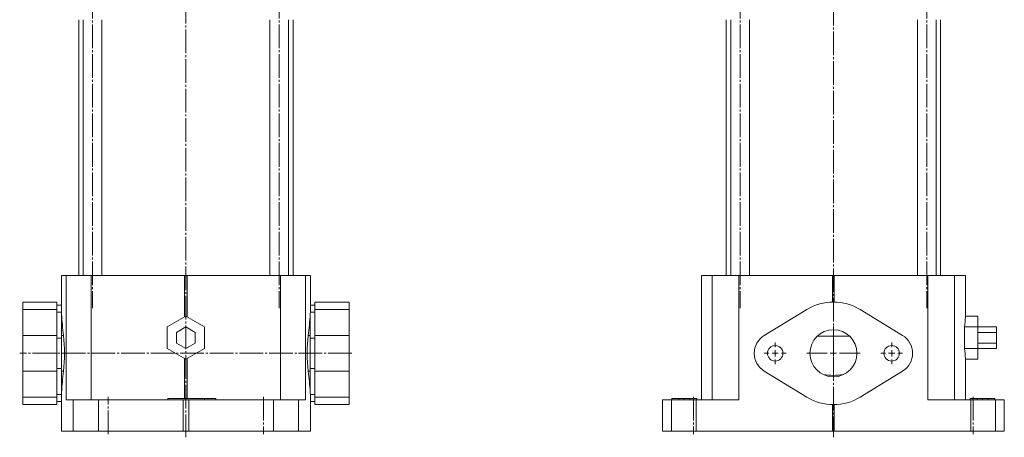
# Model space of a CAD drawing. Extents: x 139 to 830, y 119 to 1116.
# Drawn here: x 152 to 786, y 454 to 722 of the extents above; entities that cross this region are included whole.
import ezdxf

# ---------------------------------------------------------------- set-up
doc = ezdxf.new("R2010")
doc.units = 0
doc.linetypes.add('SLD-Durchgehend', pattern=[0])
doc.linetypes.add('SLD-Punktstrich', pattern=[19.05, 15.24, -1.27, 1.27, -1.27])
doc.layers.get('0').update_dxf_attribs({"linetype": 'CONTINUOUS'})

# ---------------------------------------------------------------- blocks, each defined once
blk = doc.blocks.new('SW_CENTERMARKSYMBOL_2')
at = {"color": 7, "linetype": 'SLD-Durchgehend', "lineweight": 0}
for p, q in [((0, 4), (0, 7)), ((-4, 0), (-7, 0)), ((0, 0), (-2, 0)), ((0, 0), (0, 2)), ((0, 0), (0, -2)), ((0, 0), (2, 0)), ((4, 0), (7, 0)), ((0, -4), (0, -7))]:
    blk.add_line(p, q, dxfattribs=at)
blk = doc.blocks.new('SW_CENTERMARKSYMBOL_3')
at = {"color": 7, "linetype": 'SLD-Durchgehend', "lineweight": 0}
for p, q in [((0, 4), (0, 17.1455)), ((-4, 0), (-17.1455, 0)), ((0, 0), (-2, 0)), ((0, 0), (0, 2)), ((0, 0), (0, -2)), ((0, 0), (2, 0)), ((4, 0), (17.1455, 0)), ((0, -4), (0, -17.1455))]:
    blk.add_line(p, q, dxfattribs=at)
blk = doc.blocks.new('SW_CENTERMARKSYMBOL_4')
at = {"color": 7, "linetype": 'SLD-Durchgehend', "lineweight": 0}
for p, q in [((0, 4), (0, 7)), ((-4, 0), (-7, 0)), ((0, 0), (-2, 0)), ((0, 0), (0, 2)), ((0, 0), (0, -2)), ((0, 0), (2, 0)), ((4, 0), (7, 0)), ((0, -4), (0, -7))]:
    blk.add_line(p, q, dxfattribs=at)

msp = doc.modelspace()

# ---------------------------------------------------------------- linework, layer by layer
at = {"color": 7, "linetype": 'SLD-Punktstrich', "lineweight": 0}
for p, q in [((259.18, 1116.13), (259.18, 453.72)), ((676.05, 1114.85), (676.05, 453.72)), ((199.08, 757.35), (199.08, 536.75)), ((319.28, 757.35), (319.28, 536.75)), ((615.95, 757.35), (615.95, 536.75)), ((736.15, 757.35), (736.15, 536.75)), ((366.06, 507.75), (152.18, 507.75)), ((209.18, 455.75), (209.18, 479.75)), ((309.18, 479.75), (309.18, 455.75)), ((586.05, 479.75), (586.05, 455.75)), ((766.05, 479.75), (766.05, 455.75))]:
    msp.add_line(p, q, dxfattribs=at)
at = {"color": 7, "linetype": 'SLD-Durchgehend', "lineweight": 15}
for p, q in [((190.18, 722.35), (190.18, 557.75)), ((193.08, 722.35), (193.08, 557.75)), ((205.08, 557.75), (205.08, 722.35)), ((313.28, 722.35), (313.28, 557.75)), ((325.28, 557.75), (325.28, 722.35)), ((328.18, 557.75), (328.18, 722.35)), ((607.05, 722.35), (607.05, 557.75)), ((609.95, 722.35), (609.95, 557.75)), ((621.95, 557.75), (621.95, 722.35)), ((730.15, 722.35), (730.15, 557.75)), ((742.15, 557.75), (742.15, 722.35)), ((745.05, 557.75), (745.05, 722.35)), ((179.03, 557.75), (179.03, 536.68)), ((179.03, 557.75), (182.14, 557.75)), ((182.14, 477.75), (182.14, 557.75)), ((182.14, 557.75), (198.18, 557.75)), ((198.18, 557.75), (198.18, 477.75)), ((198.18, 557.75), (258.38, 557.75)), ((258.38, 531.15), (258.38, 557.75)), ((258.38, 557.75), (259.98, 557.75)), ((259.98, 557.75), (259.98, 531.15)), ((259.98, 557.75), (320.18, 557.75)), ((320.18, 477.75), (320.18, 557.75)), ((320.18, 557.75), (336.22, 557.75)), ((336.22, 557.75), (336.22, 477.75)), ((336.22, 557.75), (339.33, 557.75)), ((339.33, 536.69), (339.33, 557.75)), ((591.07, 557.75), (591.07, 477.75)), ((591.07, 557.75), (591.08, 557.75)), ((591.08, 557.75), (591.08, 477.75)), ((591.08, 557.75), (598.08, 557.75)), ((598.08, 477.75), (598.08, 557.75)), ((598.08, 557.75), (615.22, 557.75)), ((615.22, 557.75), (615.22, 477.75)), ((615.22, 557.75), (675.53, 557.75)), ((675.53, 557.75), (676.58, 557.75)), ((675.53, 540.75), (675.53, 557.75)), ((676.58, 557.75), (736.88, 557.75)), ((676.58, 557.75), (676.58, 540.75)), ((736.88, 477.75), (736.88, 557.75)), ((736.88, 557.75), (754.03, 557.75)), ((754.03, 557.75), (754.03, 477.75)), ((754.03, 557.75), (761.02, 557.75)), ((761.02, 531.15), (761.02, 557.75)), ((761.02, 557.75), (761.04, 557.75)), ((761.04, 531.61), (761.04, 557.75)), ((176.18, 540.75), (154.18, 540.75)), ((154.18, 535.94), (154.18, 540.75)), ((176.18, 535.94), (176.18, 540.75)), ((364.18, 540.75), (342.18, 540.75)), ((342.18, 535.94), (342.18, 540.75)), ((364.18, 535.94), (364.18, 540.75)), ((176.18, 535.94), (154.18, 535.94)), ((154.18, 519.28), (154.18, 535.94)), ((179.03, 538.75), (176.18, 538.75)), ((176.18, 519.28), (176.18, 535.94)), ((179.06, 534.23), (176.18, 534.23)), ((179.18, 519.28), (179.18, 532.98)), ((339.18, 519.28), (339.18, 532.98)), ((339.3, 534.23), (342.18, 534.23)), ((342.18, 538.75), (339.33, 538.75)), ((342.18, 535.94), (364.18, 535.94)), ((342.18, 519.28), (342.18, 535.94)), ((364.18, 519.28), (364.18, 535.94)), ((658.89, 535.94), (631.53, 519.28)), ((720.57, 519.28), (693.21, 535.94)), ((247.18, 524.68), (259.18, 531.61)), ((259.18, 531.61), (271.18, 524.68)), ((769.04, 531.61), (761.04, 531.61)), ((769.04, 524.68), (769.04, 531.61)), ((247.18, 510.82), (247.18, 524.68)), ((259.18, 524.68), (253.18, 521.22)), ((253.18, 521.22), (253.18, 514.29)), ((265.18, 521.22), (259.18, 524.68)), ((265.18, 514.29), (265.18, 521.22)), ((271.18, 524.68), (271.18, 510.82)), ((760.42, 510.82), (760.42, 524.68)), ((769.04, 524.68), (760.42, 524.68)), ((769.04, 510.82), (769.04, 524.68)), ((781.04, 524.68), (769.04, 524.68)), ((781.04, 521.22), (769.04, 521.22)), ((781.04, 524.68), (781.04, 521.22)), ((781.04, 521.22), (781.04, 514.29)), ((176.18, 519.28), (154.18, 519.28)), ((154.18, 496.22), (154.18, 519.28)), ((176.18, 496.22), (176.18, 519.28)), ((179.18, 517.57), (176.18, 517.57)), ((180.43, 519.28), (179.18, 519.28)), ((179.18, 496.22), (179.18, 519.28)), ((253.18, 514.29), (259.18, 510.82)), ((259.18, 510.82), (265.18, 514.29)), ((337.92, 519.28), (339.18, 519.28)), ((339.18, 496.22), (339.18, 519.28)), ((339.18, 517.57), (342.18, 517.57)), ((342.18, 519.28), (364.18, 519.28)), ((342.18, 496.22), (342.18, 519.28)), ((364.18, 496.22), (364.18, 519.28)), ((686.52, 518.69), (665.58, 518.69)), ((781.04, 514.29), (769.04, 514.29)), ((781.04, 514.29), (781.04, 510.82)), ((259.18, 503.89), (247.18, 510.82)), ((271.18, 510.82), (259.18, 503.89)), ((769.04, 510.82), (760.42, 510.82)), ((769.04, 503.89), (769.04, 510.82)), ((781.04, 510.82), (769.04, 510.82)), ((258.38, 478.75), (258.38, 504.35)), ((259.98, 504.35), (259.98, 478.75)), ((761.02, 477.75), (761.02, 504.35)), ((761.04, 477.75), (761.04, 503.89)), ((769.04, 503.89), (761.04, 503.89)), ((176.18, 496.22), (154.18, 496.22)), ((154.18, 479.56), (154.18, 496.22)), ((179.18, 497.93), (176.18, 497.93)), ((176.18, 479.56), (176.18, 496.22)), ((180.43, 496.22), (179.18, 496.22)), ((179.18, 482.52), (179.18, 496.22)), ((337.92, 496.22), (339.18, 496.22)), ((339.18, 497.93), (342.18, 497.93)), ((339.18, 482.52), (339.18, 496.22)), ((342.18, 496.22), (364.18, 496.22)), ((342.18, 479.56), (342.18, 496.22)), ((364.18, 479.56), (364.18, 496.22)), ((631.53, 496.22), (658.89, 479.56)), ((693.21, 479.56), (720.57, 496.22)), ((176.18, 479.56), (154.18, 479.56)), ((154.18, 474.75), (154.18, 479.56)), ((179.06, 481.27), (176.18, 481.27)), ((176.18, 474.75), (176.18, 479.56)), ((176.18, 476.75), (179.03, 476.75)), ((179.03, 478.84), (179.06, 481.27)), ((179.03, 478.84), (179.03, 457.75)), ((186.59, 477.75), (182.14, 477.75)), ((186.59, 457.75), (186.59, 477.75)), ((186.59, 477.75), (202.85, 477.75)), ((202.85, 477.75), (202.85, 457.75)), ((257.39, 477.75), (202.85, 477.75)), ((247.58, 478.75), (247.58, 477.75)), ((247.58, 478.75), (271.18, 478.75)), ((257.39, 477.75), (257.39, 457.75)), ((260.97, 477.75), (257.39, 477.75)), ((260.97, 477.75), (260.97, 457.75)), ((315.51, 477.75), (260.97, 477.75)), ((271.18, 478.75), (271.18, 477.75)), ((271.18, 478.75), (278.51, 478.75)), ((278.51, 478.75), (278.51, 477.75)), ((315.51, 457.75), (315.51, 477.75)), ((315.51, 477.75), (331.77, 477.75)), ((331.77, 477.75), (331.77, 457.75)), ((336.22, 477.75), (331.77, 477.75)), ((339.3, 481.27), (342.18, 481.27)), ((339.33, 457.75), (339.33, 478.89)), ((339.33, 476.75), (342.18, 476.75)), ((342.18, 479.56), (364.18, 479.56)), ((342.18, 474.75), (342.18, 479.56)), ((364.18, 474.75), (364.18, 479.56)), ((566.05, 477.75), (566.05, 457.75)), ((566.09, 477.75), (566.05, 477.75)), ((566.09, 477.75), (566.09, 457.75)), ((571.8, 477.75), (566.09, 477.75)), ((571.8, 457.75), (571.8, 477.75)), ((571.8, 477.75), (587.65, 477.75)), ((572.05, 478.75), (572.05, 477.75)), ((576.55, 478.75), (572.05, 478.75)), ((576.55, 478.75), (576.55, 477.75)), ((580.05, 478.75), (576.55, 478.75)), ((580.05, 478.75), (580.05, 477.75)), ((583.55, 478.75), (580.05, 478.75)), ((583.55, 478.75), (583.55, 477.75)), ((588.05, 478.75), (583.55, 478.75)), ((587.65, 477.75), (587.65, 457.75)), ((615.22, 477.75), (587.65, 477.75)), ((588.05, 478.75), (588.05, 477.75)), ((764.46, 477.75), (736.88, 477.75)), ((764.05, 478.75), (764.05, 477.75)), ((764.05, 478.75), (768.55, 478.75)), ((764.46, 457.75), (764.46, 477.75)), ((764.46, 477.75), (780.3, 477.75)), ((768.55, 478.75), (768.55, 477.75)), ((768.55, 478.75), (772.05, 478.75)), ((772.05, 478.75), (772.05, 477.75)), ((772.05, 478.75), (775.55, 478.75)), ((775.55, 478.75), (775.55, 477.75)), ((775.55, 478.75), (780.05, 478.75)), ((780.05, 478.75), (780.05, 477.75)), ((780.3, 477.75), (780.3, 457.75)), ((786.02, 477.75), (780.3, 477.75)), ((786.02, 477.75), (786.02, 457.75)), ((786.05, 477.75), (786.02, 477.75)), ((786.05, 457.75), (786.05, 477.75)), ((154.18, 474.75), (176.18, 474.75)), ((342.18, 474.75), (364.18, 474.75)), ((675.53, 457.75), (675.53, 474.76)), ((676.58, 474.76), (676.58, 457.75)), ((179.03, 457.75), (186.59, 457.75)), ((202.85, 457.75), (186.59, 457.75)), ((257.39, 457.75), (202.85, 457.75)), ((260.97, 457.75), (257.39, 457.75)), ((315.51, 457.75), (260.97, 457.75)), ((331.77, 457.75), (315.51, 457.75)), ((331.77, 457.75), (339.33, 457.75)), ((566.09, 457.75), (566.05, 457.75)), ((571.8, 457.75), (566.09, 457.75)), ((587.65, 457.75), (571.8, 457.75)), ((587.65, 457.75), (675.53, 457.75)), ((676.58, 457.75), (675.53, 457.75)), ((676.58, 457.75), (764.46, 457.75)), ((780.3, 457.75), (764.46, 457.75)), ((786.02, 457.75), (780.3, 457.75)), ((786.05, 457.75), (786.02, 457.75))]:
    msp.add_line(p, q, dxfattribs=at)
at = {"color": 7, "linetype": 'SLD-Durchgehend', "lineweight": 15, "flags": 128}
for points in [[(179.06, 534.23), (179.03, 536.46), (179.03, 536.68)], [(339.3, 534.23), (339.32, 535.8), (339.33, 536.69)], [(339.32, 478.89), (339.32, 479.85), (339.3, 481.27)]]:
    msp.add_lwpolyline(points, dxfattribs=at)
at = {"color": 7, "linetype": 'SLD-Durchgehend', "lineweight": 15}
for centre, radius in [((676.05, 507.75), 15.15), ((638.55, 507.75), 5), ((713.55, 507.75), 5)]:
    msp.add_circle(centre, radius, dxfattribs=at)
for centre, radius, start, end in [((676.05, 507.75), 33, 58.66775, 121.33225), ((73.93, 507.75), 107.12, 353.82049, 6.17951), ((444.43, 507.75), 107.12, 173.82051, 186.17949), ((638.55, 507.75), 13.5, 121.33225, 238.66775), ((713.55, 507.75), 13.5, 301.33225, 58.66775), ((676.05, 537.59), 44.03, 261.59296, 278.40704), ((676.05, 507.75), 33, 238.66775, 301.33225)]:
    msp.add_arc(centre, radius, start, end, dxfattribs=at)
for centre, major_axis, ratio, start_param, end_param in [((579.03, 537.34), (400, 0), 0.608781, 3.154368, 3.169121), ((579.03, 539.68), (400, 0), 0.608781, 3.169121, 3.225466), ((-60.67, 539.68), (400, 0), 0.608781, 6.199312, 6.255657), ((-60.67, 537.34), (400, 0), 0.608781, 6.255657, 6.27041), ((361.34, 540.34), (400, 0), 0.57735, 6.215312, 6.243363), ((741.04, 531.61), (20, 0), 0.57735, 6.243363, 6.283185), ((361.34, 495.16), (400, 0), 0.57735, 0.039822, 0.067873), ((741.04, 503.89), (20, 0), 0.57735, 0, 0.039822), ((579.03, 475.82), (400, 0), 0.608781, 3.05772, 3.114064), ((-60.67, 475.82), (400, 0), 0.608781, 0.027529, 0.083873), ((579.03, 478.16), (400, 0), 0.608781, 3.114064, 3.128818), ((-60.67, 478.16), (400, 0), 0.608781, 0.012775, 0.027529)]:
    msp.add_ellipse(centre, major_axis=major_axis, ratio=ratio, start_param=start_param, end_param=end_param, dxfattribs=at)

# ---------------------------------------------------------------- block references
at = {"color": 7, "linetype": 'Continuous', "lineweight": 0}
for name, p in [('SW_CENTERMARKSYMBOL_3', (676.05, 507.75)), ('SW_CENTERMARKSYMBOL_2', (638.55, 507.75)), ('SW_CENTERMARKSYMBOL_4', (713.55, 507.75))]:
    msp.add_blockref(name, p, dxfattribs=at)

doc.saveas('drawing.dxf')
